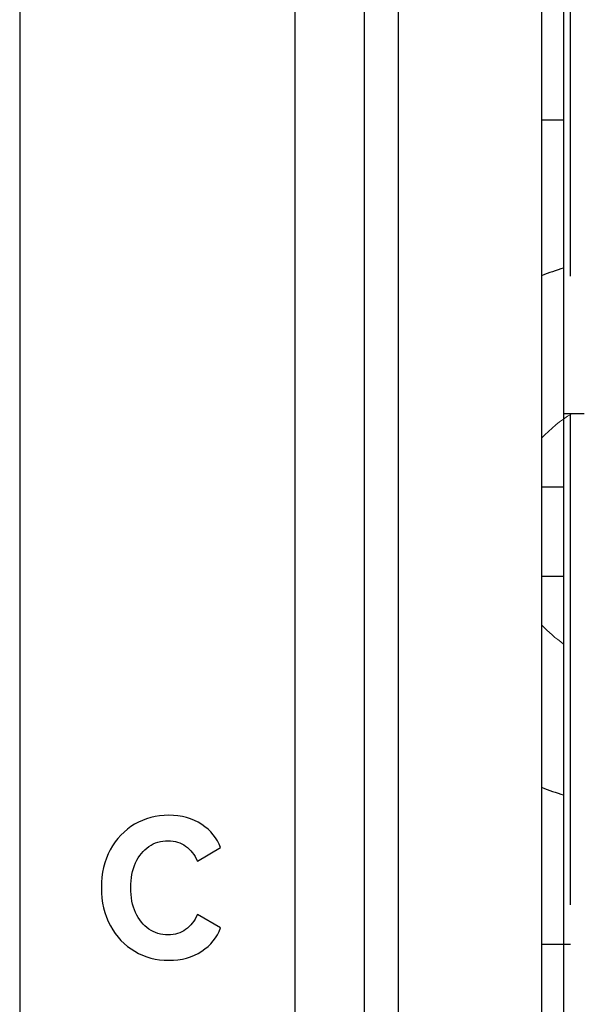
# Model space of a CAD drawing. Units: millimetres. Extents: x 54 to 474, y 40 to 337.
# Drawn here: x 145 to 148, y 195 to 200 of the extents above; entities that cross this region are included whole.
import ezdxf

# ---------------------------------------------------------------- set-up
doc = ezdxf.new("R2010")
doc.units = ezdxf.units.MM
doc.header["$MEASUREMENT"] = 0
doc.layers.add('layer 1', color=7, linetype='Continuous')
doc.layers.add('Layer0000', color=7, linetype='Continuous', lineweight=25)

msp = doc.modelspace()

# ---------------------------------------------------------------- linework, layer by layer
at = {"layer": 'layer 1', "color": 0, "linetype": 'Continuous'}
for points, knots in [([(145.269, 202.8079), (145.269, 202.8079), (146.6022, 202.8079), (146.6022, 202.8079), (146.6022, 202.8079), (146.6022, 202.8079), (146.602, 184.9423), (146.602, 184.9423), (146.602, 184.9423), (146.602, 184.9423), (145.2688, 184.9423), (145.2688, 184.9423), (145.2688, 184.9423), (145.2688, 184.9423), (145.269, 202.8079), (145.269, 202.8079)], [0, 0, 0, 0, 0.25, 0.25, 0.25, 0.25, 0.5, 0.5, 0.5, 0.5, 0.75, 0.75, 0.75, 0.75, 1, 1, 1, 1]), ([(145.9875, 195.5855), (146.0203, 195.5855), (146.049, 195.5945), (146.0725, 195.6115), (146.0725, 195.6115), (146.096, 195.6285), (146.1154, 195.653), (146.1296, 195.684), (146.1296, 195.684), (146.1296, 195.684), (146.242, 195.6189), (146.242, 195.6189), (146.242, 195.6189), (146.2253, 195.5732), (146.1943, 195.5352), (146.1501, 195.5061), (146.1501, 195.5061), (146.1058, 195.477), (146.0522, 195.462), (145.9903, 195.462), (145.9903, 195.462), (145.9302, 195.462), (145.8751, 195.4769), (145.8259, 195.5056), (145.8259, 195.5056), (145.7767, 195.5344), (145.7367, 195.5764), (145.7079, 195.6296), (145.7079, 195.6296), (145.6791, 195.6828), (145.6643, 195.7447), (145.6643, 195.814), (145.6643, 195.814), (145.6643, 195.8834), (145.6786, 195.9447), (145.7074, 195.9979), (145.7074, 195.9979), (145.7362, 196.0512), (145.7759, 196.0927), (145.8254, 196.1215), (145.8254, 196.1215), (145.8749, 196.1503), (145.9302, 196.1651), (145.9903, 196.1651), (145.9903, 196.1651), (146.0522, 196.1651), (146.1058, 196.1501), (146.1501, 196.121), (146.1501, 196.121), (146.1943, 196.092), (146.2253, 196.054), (146.242, 196.0082), (146.242, 196.0082), (146.242, 196.0082), (146.1296, 195.9431), (146.1296, 195.9431), (146.1296, 195.9431), (146.1154, 195.9741), (146.096, 195.9986), (146.0725, 196.0156), (146.0725, 196.0156), (146.049, 196.0326), (146.0203, 196.0416), (145.9875, 196.0416), (145.9875, 196.0416), (145.9528, 196.0416), (145.9219, 196.0323), (145.8946, 196.0137), (145.8946, 196.0137), (145.8674, 195.9951), (145.8459, 195.9687), (145.8301, 195.9343), (145.8301, 195.9343), (145.8143, 195.9), (145.8064, 195.8599), (145.8064, 195.814), (145.8064, 195.814), (145.8064, 195.7682), (145.8143, 195.7279), (145.8301, 195.6933), (145.8301, 195.6933), (145.8459, 195.6586), (145.8674, 195.632), (145.8946, 195.6134), (145.8946, 195.6134), (145.9219, 195.5948), (145.9528, 195.5855), (145.9875, 195.5855)], [0, 0, 0, 0, 0.045455, 0.045455, 0.045455, 0.045455, 0.090909, 0.090909, 0.090909, 0.090909, 0.136364, 0.136364, 0.136364, 0.136364, 0.181818, 0.181818, 0.181818, 0.181818, 0.227273, 0.227273, 0.227273, 0.227273, 0.272727, 0.272727, 0.272727, 0.272727, 0.318182, 0.318182, 0.318182, 0.318182, 0.363636, 0.363636, 0.363636, 0.363636, 0.409091, 0.409091, 0.409091, 0.409091, 0.454545, 0.454545, 0.454545, 0.454545, 0.5, 0.5, 0.5, 0.5, 0.545455, 0.545455, 0.545455, 0.545455, 0.590909, 0.590909, 0.590909, 0.590909, 0.636364, 0.636364, 0.636364, 0.636364, 0.681818, 0.681818, 0.681818, 0.681818, 0.727273, 0.727273, 0.727273, 0.727273, 0.772727, 0.772727, 0.772727, 0.772727, 0.818182, 0.818182, 0.818182, 0.818182, 0.863636, 0.863636, 0.863636, 0.863636, 0.909091, 0.909091, 0.909091, 0.909091, 0.954545, 0.954545, 0.954545, 0.954545, 1, 1, 1, 1])]:
    msp.add_open_spline(points, degree=3, knots=knots, dxfattribs=at)
at = {"layer": 'Layer0000', "color": 0, "linetype": 'Continuous', "lineweight": 25}
for p, q in [((147.7963, 202.7746), (147.7963, 184.9764)), ((146.9364, 202.6079), (146.9364, 185.143)), ((147.1031, 185.143), (147.1031, 202.6079)), ((147.903, 202.6075), (147.903, 185.1426)), ((147.903, 202.6075), (147.903, 185.1426)), ((147.9363, 198.7779), (147.9363, 202.2743)), ((147.9363, 198.7779), (147.9363, 202.2743)), ((147.7963, 199.5363), (147.903, 199.5363)), ((148.003, 198.1113), (147.903, 198.1113)), ((148.003, 198.1113), (147.903, 198.1113)), ((147.9363, 195.7316), (147.9363, 198.1113)), ((147.9363, 195.7316), (147.9363, 198.1113)), ((147.7963, 197.7571), (147.903, 197.7571)), ((147.7963, 197.3238), (147.903, 197.3238)), ((147.7963, 195.5407), (147.9363, 195.5407))]:
    msp.add_line(p, q, dxfattribs=at)
for start, end in [(106.7068, 111.56), (248.44, 253.2932)]:
    msp.add_arc((148.2863, 197.5405), 1.3332, start, end, dxfattribs=at)
at = {"layer": 'Layer0000', "color": 0, "linetype": 'Continuous', "lineweight": 18}
for start, end in [(121.0858, 137.303), (222.697, 234.9039)]:
    msp.add_arc((148.2863, 197.5405), 0.6666, start, end, dxfattribs=at)

doc.saveas('drawing.dxf')
